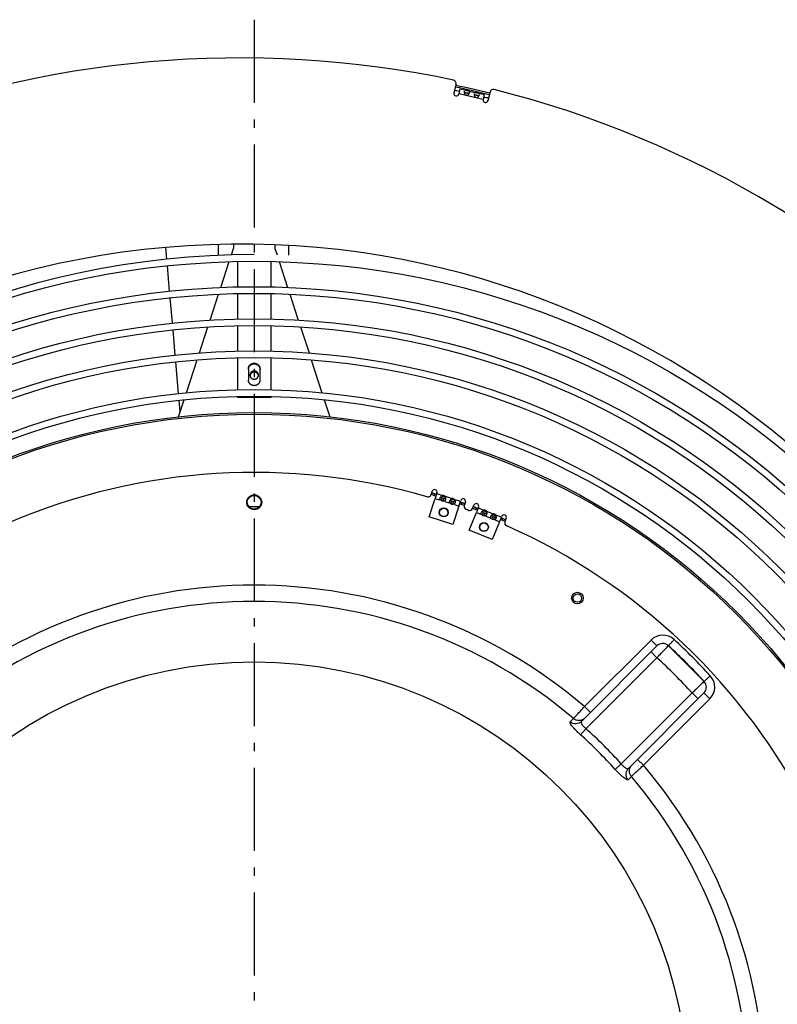
# Model space of a CAD drawing. Extents: x 11218 to 16912, y -565 to 5790.
# Drawn here: x 14367 to 14823, y 138 to 731 of the extents above; entities that cross this region are included whole.
import ezdxf

# ---------------------------------------------------------------- set-up
doc = ezdxf.new("R2010")
doc.units = 0
doc.header["$LTSCALE"] = 5
doc.linetypes.add('AUSGEZOGEN', pattern=[0])
doc.linetypes.add('MLA3', pattern=[15, 10, -2, 1, -2])
doc.layers.add('SPS', color=1, linetype='MLA3')
doc.layers.add('VLB', color=7, linetype='AUSGEZOGEN')

msp = doc.modelspace()

# ---------------------------------------------------------------- linework, layer by layer
at = {"layer": 'SPS'}
msp.add_line((14507.77, 730.61), (14507.77, -564.93), dxfattribs=at)
at = {"layer": 'VLB'}
for p, q in [((14629.19, 691.86), (14627.98, 686.63)), ((14631.59, 688.92), (14630.9, 685.95)), ((14631.59, 688.92), (14634.93, 688.15)), ((14636.92, 687.69), (14640.87, 686.78)), ((14649.65, 687.14), (14648.44, 681.9)), ((14645.53, 682.62), (14630.92, 686)), ((14636.97, 686.09), (14634.18, 686.73)), ((14642.92, 684.71), (14640.12, 685.36)), ((14642.87, 686.32), (14646.21, 685.55)), ((14646.21, 685.55), (14645.52, 682.58)), ((14455.21, 586.57), (14454.59, 593.64)), ((14455.21, 586.57), (14454.59, 593.64)), ((14494.03, 589.12), (14495.27, 592.92)), ((14495.27, 595.57), (14495.27, 592.92)), ((14520.27, 595.16), (14520.27, 592.92)), ((14520.27, 592.92), (14521.51, 589.12)), ((14456.9, 567.32), (14455.56, 582.58)), ((14456.9, 567.32), (14455.56, 582.58)), ((14487.66, 569.57), (14492.72, 585.08)), ((14497.77, 585.21), (14497.77, 569.88)), ((14517.77, 585.21), (14517.77, 569.88)), ((14522.83, 585.08), (14527.89, 569.57)), ((14458.58, 548.07), (14457.25, 563.34)), ((14458.58, 548.07), (14457.25, 563.34)), ((14481.24, 549.91), (14486.33, 565.51)), ((14497.77, 565.88), (14497.77, 550.56)), ((14517.77, 565.88), (14517.77, 550.56)), ((14529.21, 565.51), (14534.3, 549.91)), ((14474.79, 530.14), (14479.91, 545.83)), ((14497.77, 546.56), (14497.77, 531.24)), ((14517.77, 546.56), (14517.77, 531.24)), ((14535.63, 545.83), (14540.76, 530.14)), ((14460.26, 528.82), (14458.93, 544.09)), ((14460.26, 528.82), (14458.93, 544.09)), ((14497.77, 527.24), (14497.77, 508.05)), ((14517.77, 527.24), (14517.77, 508.05)), ((14462.29, 505.73), (14460.61, 524.84)), ((14462.29, 505.73), (14460.61, 524.84)), ((14466.98, 506.21), (14473.45, 526.02)), ((14542.1, 526.02), (14548.56, 506.21)), ((14504.27, 520.62), (14504.27, 513.86)), ((14511.27, 513.86), (14511.27, 520.62)), ((14497.77, 504.05), (14497.77, 503.33)), ((14517.77, 503.72), (14497.77, 503.72)), ((14517.77, 504.05), (14517.77, 503.33)), ((14462.23, 491.65), (14465.63, 502.05)), ((14463.25, 494.75), (14462.63, 501.74)), ((14463.25, 494.75), (14462.63, 501.74)), ((14517.77, 503.33), (14497.77, 503.33)), ((14549.92, 502.05), (14553.31, 491.65)), ((14614.22, 444.93), (14614.88, 446.96)), ((14617.09, 444.05), (14614.24, 444.98)), ((14617.4, 445), (14614.55, 445.93)), ((14616.14, 444.36), (14616.45, 445.31)), ((14617.73, 446.03), (14616.65, 442.7)), ((14617.58, 445.55), (14621.04, 444.43)), ((14613.07, 431.68), (14616.65, 442.7)), ((14616.65, 442.7), (14619.32, 441.83)), ((14619.78, 443.26), (14621.86, 442.59)), ((14620.38, 441.49), (14620.84, 442.92)), ((14621.39, 441.16), (14620.38, 441.49)), ((14622.83, 443.24), (14620.44, 444.01)), ((14621.39, 441.16), (14621.86, 442.59)), ((14622.45, 440.82), (14625.12, 439.95)), ((14622.58, 443.93), (14626.85, 442.54)), ((14625.58, 441.38), (14627.66, 440.7)), ((14626.18, 439.61), (14626.64, 441.03)), ((14627.19, 439.27), (14626.18, 439.61)), ((14628.63, 441.35), (14626.24, 442.13)), ((14627.19, 439.27), (14627.66, 440.7)), ((14628.26, 438.93), (14630.92, 438.06)), ((14628.38, 442.04), (14631.85, 440.92)), ((14630.92, 438.06), (14632, 441.39)), ((14634.21, 438.49), (14631.36, 439.41)), ((14634.52, 439.44), (14631.67, 440.36)), ((14632.31, 439.1), (14632.62, 440.06)), ((14634.85, 440.47), (14634.19, 438.44)), ((14639.19, 436.62), (14639.98, 438.6)), ((14504.46, 437.83), (14511.08, 437.83)), ((14630.92, 438.06), (14627.34, 427.05)), ((14637.12, 423.49), (14641.46, 434.23)), ((14641.99, 435.54), (14639.2, 436.67)), ((14642.36, 436.47), (14639.58, 437.6)), ((14641.06, 435.92), (14641.43, 436.85)), ((14642.77, 437.47), (14641.46, 434.23)), ((14641.46, 434.23), (14644.05, 433.18)), ((14642.58, 437.01), (14645.96, 435.65)), ((14644.61, 434.57), (14646.64, 433.75)), ((14645.09, 432.76), (14645.65, 434.15)), ((14646.08, 432.36), (14645.09, 432.76)), ((14647.65, 434.33), (14645.32, 435.28)), ((14646.08, 432.36), (14646.64, 433.75)), ((14647.45, 435.04), (14651.61, 433.36)), ((14653.31, 432.05), (14650.98, 432.99)), ((14653.11, 432.76), (14656.49, 431.39)), ((14627.34, 427.05), (14613.07, 431.68)), ((14647.11, 431.94), (14649.71, 430.9)), ((14650.27, 432.29), (14652.29, 431.47)), ((14650.74, 430.48), (14651.3, 431.87)), ((14651.73, 430.08), (14650.74, 430.48)), ((14655.36, 428.61), (14651.02, 417.87)), ((14651.73, 430.08), (14652.29, 431.47)), ((14655.36, 428.61), (14652.77, 429.66)), ((14655.36, 428.61), (14656.67, 431.86)), ((14658.68, 428.8), (14655.89, 429.93)), ((14659.05, 429.73), (14656.27, 430.85)), ((14656.82, 429.55), (14657.2, 430.48)), ((14659.46, 430.73), (14658.66, 428.75)), ((14651.02, 417.87), (14637.12, 423.49)), ((14706.59, 317.51), (14746.56, 357.47)), ((14750.09, 353.93), (14746.56, 357.47)), ((14704.65, 308.49), (14750.09, 353.93)), ((14746.55, 350.4), (14750.09, 346.86)), ((14778.52, 332.57), (14757.01, 354.08)), ((14707.41, 304.18), (14750.09, 346.86)), ((14771.3, 325.65), (14728.62, 282.97)), ((14778.38, 325.65), (14732.93, 280.21)), ((14741.95, 282.15), (14781.91, 322.11)), ((14774.84, 322.11), (14771.3, 325.65)), ((14781.91, 322.11), (14778.38, 325.65)), ((14710.13, 313.97), (14706.59, 317.51)), ((14697.93, 308.27), (14699.92, 310.25)), ((14707.41, 304.18), (14704.11, 300.53)), ((14741.95, 282.15), (14738.41, 285.69)), ((14728.62, 282.97), (14724.97, 279.67)), ((14732.71, 273.49), (14734.69, 275.47))]:
    msp.add_line(p, q, dxfattribs=at)
for centre, radius in [((14507.77, 83.33), 501.98), ((14507.77, 83.33), 486.66), ((14507.77, 83.33), 482.66), ((14507.77, 83.33), 467.34), ((14507.77, 83.33), 463.34), ((14507.77, 83.33), 448.02), ((14507.77, 83.33), 444.02), ((14507.77, 83.33), 424.84), ((14507.77, 83.33), 420.84), ((14507.77, 83.33), 411), ((14507.77, 83.33), 410), ((14507.77, 440.33), 4.5), ((14507.77, 440.33), 4.15), ((14621.8, 434.27), 2.65), ((14621.8, 434.27), 2.55), ((14646, 425.46), 2.65), ((14646, 425.46), 2.55), ((14702.21, 382.74), 3.5), ((14702.21, 382.74), 2.55), ((14507.77, 83.33), 260.97)]:
    msp.add_circle(centre, radius, dxfattribs=at)
for centre, radius, start, end in [((14499.3, 82.59), 625, 78.14967, 111.85033), ((14627.24, 692.31), 2, 347, 78.14967), ((14499.3, 82.59), 619.07, 77.69413, 77.97184), ((14499.3, 82.59), 621.15, 76.0314, 77.96852), ((14499.3, 82.59), 622.12, 76.03291, 77.96701), ((14651.6, 686.69), 2, 75.85033, 167), ((14499.3, 82.59), 625, 42.14967, 75.85033), ((14629.44, 686.29), 1.5, 167, 347), ((14646.98, 682.24), 1.5, 167, 347), ((14499.3, 82.59), 619.07, 76.02817, 76.30585), ((14499.3, 82.59), 513, 5.16753, 184.83247), ((14507.77, 83.33), 505.98, 90, 185), ((14507.77, 83.33), 375, 73.90008, 113.09992), ((14612.32, 445.55), 2, 253.90008, 342), ((14507.77, 83.33), 378, 73.13691, 73.58738), ((14616.31, 446.49), 1.5, 342, 162), ((14621.37, 442.81), 1.65, 42.70608, 101.29392), ((14621.34, 442.71), 1.65, 231.87744, 276.85728), ((14507.77, 83.33), 378, 72.28639, 72.6401), ((14627.14, 440.83), 1.65, 228.3264, 276.85728), ((14507.77, 83.33), 378, 71.35993, 71.71347), ((14627.17, 440.92), 1.65, 42.70608, 101.29392), ((14507.77, 83.33), 378, 70.41667, 70.8631), ((14633.43, 440.93), 1.5, 342, 162), ((14636.1, 437.82), 2, 162, 250.09992), ((14641.38, 438.04), 1.5, 338, 158), ((14507.77, 83.33), 375, 69.90008, 70.09992), ((14637.33, 437.37), 2, 249.90008, 338), ((14507.77, 83.33), 378, 69.16667, 69.58333), ((14646.13, 433.91), 1.65, 226.69376, 274.04096), ((14507.77, 83.33), 378, 68.28653, 68.64007), ((14646.17, 434.01), 1.65, 38.70608, 97.29392), ((14507.77, 83.33), 378, 67.3599, 67.71361), ((14651.82, 431.72), 1.65, 38.70608, 97.29392), ((14658.07, 431.29), 1.5, 338, 158), ((14651.78, 431.63), 1.65, 223.14272, 274.04096), ((14507.77, 83.33), 378, 66.41262, 66.86309), ((14660.51, 428.01), 2, 158, 246.09992), ((14507.77, 83.33), 375, 26.90008, 66.09992), ((14507.77, 83.33), 307.19, 49.66805, 130.33195), ((14507.77, 83.33), 297.34, 49.74427, 130.25573), ((14753.63, 350.4), 10, 47.46733, 135), ((14753.63, 350.4), 5, 47.36827, 135), ((14507.77, 83.33), 373, 42.62955, 47.37092), ((14507.77, 83.33), 368, 42.63173, 47.36827), ((14507.77, 83.33), 358, 42.59864, 47.40136), ((14774.84, 329.19), 5, 315.00326, 42.63187), ((14774.84, 329.19), 10, 315, 42.5503), ((14507.77, 83.33), 297.7, 42.11189, 47.88811), ((14507.77, 83.33), 292.78, 42.1119, 47.8881), ((14507.77, 83.33), 307.19, 319.66805, 40.33195), ((14507.77, 83.33), 297.34, 319.74427, 40.25573)]:
    msp.add_arc(centre, radius, start, end, dxfattribs=at)
for points, start_tangent, end_tangent in [([(14634.18, 687.69), (14634.17, 687.62), (14634.15, 687.56), (14634.15, 687.49), (14634.14, 687.42), (14634.13, 687.34), (14634.13, 687.26), (14634.13, 687.18), (14634.14, 687.1), (14634.14, 687.01), (14634.15, 686.93), (14634.16, 686.84), (14634.18, 686.75), (14634.18, 686.74)], (-0.224951, -0.97437), (0.17412, -0.984724)), ([(14634.93, 688.15), (14634.93, 688.15), (14634.87, 688.16), (14634.82, 688.17), (14634.77, 688.18), (14634.72, 688.18), (14634.67, 688.18), (14634.63, 688.18), (14634.58, 688.18), (14634.54, 688.17), (14634.5, 688.15), (14634.46, 688.14), (14634.42, 688.12), (14634.39, 688.09), (14634.36, 688.06), (14634.33, 688.03), (14634.3, 687.99), (14634.28, 687.95), (14634.25, 687.9), (14634.23, 687.86), (14634.21, 687.8), (14634.19, 687.75), (14634.18, 687.69)], (-0.974363, 0.224983), (-0.224951, -0.97437)), ([(14636.92, 687.69), (14636.87, 687.7), (14636.81, 687.71), (14636.76, 687.72), (14636.7, 687.73), (14636.64, 687.74), (14636.58, 687.75), (14636.52, 687.76), (14636.46, 687.77), (14636.4, 687.78), (14636.35, 687.79), (14636.29, 687.8), (14636.23, 687.81), (14636.17, 687.82), (14636.11, 687.83), (14636.06, 687.84), (14636, 687.85), (14635.94, 687.87), (14635.89, 687.88), (14635.83, 687.89), (14635.77, 687.91), (14635.72, 687.92), (14635.66, 687.94), (14635.6, 687.95), (14635.55, 687.97), (14635.49, 687.99), (14635.43, 688), (14635.38, 688.02), (14635.32, 688.04), (14635.26, 688.06), (14635.21, 688.07), (14635.15, 688.09), (14635.09, 688.11), (14635.04, 688.12), (14634.98, 688.14), (14634.93, 688.15)], (-0.974377, 0.224919), (-0.974363, 0.224983)), ([(14637.39, 686.94), (14637.41, 687.01), (14637.42, 687.06), (14637.42, 687.12), (14637.42, 687.17), (14637.42, 687.22), (14637.42, 687.27), (14637.41, 687.32), (14637.4, 687.36), (14637.38, 687.4), (14637.36, 687.44), (14637.34, 687.47), (14637.31, 687.5), (14637.28, 687.53), (14637.25, 687.56), (14637.21, 687.59), (14637.17, 687.61), (14637.13, 687.63), (14637.08, 687.65), (14637.03, 687.66), (14636.98, 687.68), (14636.93, 687.69), (14636.92, 687.69)], (0.224951, 0.97437), (-0.974377, 0.224919)), ([(14634.59, 686.69), (14634.55, 686.7), (14634.49, 686.71), (14634.43, 686.72), (14634.38, 686.73), (14634.33, 686.74), (14634.29, 686.74), (14634.24, 686.74), (14634.2, 686.74), (14634.18, 686.74)], (-0.974351, 0.225034), (-0.996138, -0.087804)), ([(14634.18, 686.74), (14634.19, 686.66), (14634.21, 686.58), (14634.23, 686.49), (14634.26, 686.4), (14634.29, 686.31), (14634.32, 686.23), (14634.35, 686.14), (14634.39, 686.06), (14634.43, 685.99), (14634.47, 685.91), (14634.51, 685.84), (14634.55, 685.78), (14634.6, 685.71), (14634.65, 685.66), (14634.7, 685.6), (14634.75, 685.55), (14634.8, 685.5), (14634.85, 685.46), (14634.9, 685.42), (14634.95, 685.39), (14635, 685.35), (14635.06, 685.33), (14635.11, 685.3), (14635.17, 685.28), (14635.22, 685.26), (14635.28, 685.24), (14635.33, 685.23), (14635.39, 685.22), (14635.45, 685.21), (14635.51, 685.21), (14635.57, 685.21), (14635.63, 685.21), (14635.69, 685.22), (14635.75, 685.22), (14635.82, 685.24), (14635.88, 685.25), (14635.95, 685.27), (14636.01, 685.3), (14636.08, 685.32), (14636.15, 685.36), (14636.22, 685.39), (14636.29, 685.43), (14636.36, 685.48), (14636.43, 685.53), (14636.49, 685.58), (14636.56, 685.63), (14636.63, 685.69), (14636.69, 685.76), (14636.76, 685.82), (14636.82, 685.89), (14636.88, 685.96), (14636.93, 686.03), (14636.98, 686.09)], (0.17412, -0.984724), (0.588173, 0.808735)), ([(14636.59, 686.23), (14636.56, 686.23), (14636.49, 686.25), (14636.42, 686.26), (14636.34, 686.28), (14636.26, 686.29), (14636.18, 686.31), (14636.09, 686.33), (14636, 686.34), (14635.91, 686.36), (14635.82, 686.38), (14635.73, 686.4), (14635.63, 686.42), (14635.54, 686.45), (14635.44, 686.47), (14635.35, 686.49), (14635.26, 686.52), (14635.17, 686.54), (14635.08, 686.56), (14634.99, 686.58), (14634.91, 686.61), (14634.83, 686.63), (14634.75, 686.65), (14634.68, 686.67), (14634.62, 686.68), (14634.59, 686.69)], (-0.974389, 0.224868), (-0.974351, 0.225034)), ([(14636.98, 686.09), (14636.96, 686.1), (14636.92, 686.12), (14636.88, 686.14), (14636.84, 686.16), (14636.79, 686.17), (14636.74, 686.19), (14636.69, 686.2), (14636.63, 686.22), (14636.59, 686.23)], (-0.856832, 0.515596), (-0.974389, 0.224868)), ([(14636.98, 686.09), (14636.99, 686.1), (14637.04, 686.18), (14637.09, 686.25), (14637.13, 686.32), (14637.17, 686.4), (14637.21, 686.47), (14637.25, 686.54), (14637.28, 686.61), (14637.31, 686.68), (14637.34, 686.75), (14637.36, 686.82), (14637.38, 686.88), (14637.39, 686.94)], (0.588173, 0.808735), (0.224951, 0.97437)), ([(14640.12, 686.31), (14640.11, 686.25), (14640.1, 686.19), (14640.09, 686.12), (14640.08, 686.04), (14640.08, 685.97), (14640.08, 685.89), (14640.08, 685.81), (14640.08, 685.73), (14640.09, 685.64), (14640.09, 685.56), (14640.11, 685.47), (14640.12, 685.38), (14640.12, 685.37)], (-0.224951, -0.97437), (0.17412, -0.984724)), ([(14640.87, 686.78), (14640.87, 686.78), (14640.82, 686.79), (14640.76, 686.8), (14640.71, 686.81), (14640.66, 686.81), (14640.61, 686.81), (14640.57, 686.81), (14640.52, 686.8), (14640.48, 686.79), (14640.44, 686.78), (14640.4, 686.76), (14640.37, 686.74), (14640.33, 686.72), (14640.3, 686.69), (14640.27, 686.66), (14640.25, 686.62), (14640.22, 686.58), (14640.2, 686.53), (14640.17, 686.48), (14640.15, 686.43), (14640.14, 686.37), (14640.12, 686.31)], (-0.974363, 0.224983), (-0.224951, -0.97437)), ([(14640.54, 685.32), (14640.49, 685.33), (14640.43, 685.34), (14640.38, 685.35), (14640.33, 685.36), (14640.28, 685.36), (14640.23, 685.37), (14640.19, 685.37), (14640.15, 685.37), (14640.12, 685.37)], (-0.974351, 0.225034), (-0.996138, -0.087804)), ([(14640.12, 685.37), (14640.14, 685.29), (14640.16, 685.2), (14640.18, 685.11), (14640.2, 685.03), (14640.23, 684.94), (14640.26, 684.86), (14640.3, 684.77), (14640.33, 684.69), (14640.37, 684.61), (14640.41, 684.54), (14640.45, 684.47), (14640.5, 684.4), (14640.54, 684.34), (14640.59, 684.28), (14640.64, 684.23), (14640.69, 684.18), (14640.74, 684.13), (14640.79, 684.09), (14640.84, 684.05), (14640.89, 684.01), (14640.95, 683.98), (14641, 683.95), (14641.06, 683.93), (14641.11, 683.91), (14641.17, 683.89), (14641.22, 683.87), (14641.28, 683.86), (14641.34, 683.85), (14641.39, 683.84), (14641.45, 683.84), (14641.51, 683.84), (14641.57, 683.84), (14641.64, 683.84), (14641.7, 683.85), (14641.76, 683.87), (14641.83, 683.88), (14641.89, 683.9), (14641.96, 683.92), (14642.03, 683.95), (14642.09, 683.98), (14642.16, 684.02), (14642.23, 684.06), (14642.3, 684.1), (14642.37, 684.15), (14642.44, 684.21), (14642.51, 684.26), (14642.57, 684.32), (14642.64, 684.38), (14642.7, 684.45), (14642.76, 684.52), (14642.82, 684.59), (14642.88, 684.66), (14642.92, 684.72)], (0.17412, -0.984724), (0.588173, 0.808735)), ([(14642.53, 684.86), (14642.5, 684.86), (14642.44, 684.88), (14642.36, 684.89), (14642.29, 684.91), (14642.21, 684.92), (14642.12, 684.94), (14642.04, 684.96), (14641.95, 684.97), (14641.86, 684.99), (14641.76, 685.01), (14641.67, 685.03), (14641.57, 685.05), (14641.48, 685.07), (14641.38, 685.1), (14641.29, 685.12), (14641.2, 685.14), (14641.11, 685.17), (14641.02, 685.19), (14640.94, 685.21), (14640.85, 685.23), (14640.77, 685.26), (14640.7, 685.28), (14640.63, 685.29), (14640.56, 685.31), (14640.54, 685.32)], (-0.974389, 0.224868), (-0.974351, 0.225034)), ([(14642.87, 686.32), (14642.81, 686.33), (14642.76, 686.34), (14642.7, 686.35), (14642.64, 686.36), (14642.58, 686.37), (14642.53, 686.38), (14642.47, 686.39), (14642.41, 686.4), (14642.35, 686.41), (14642.29, 686.42), (14642.23, 686.43), (14642.17, 686.44), (14642.12, 686.45), (14642.06, 686.46), (14642, 686.47), (14641.94, 686.48), (14641.89, 686.49), (14641.83, 686.51), (14641.77, 686.52), (14641.72, 686.53), (14641.66, 686.55), (14641.6, 686.57), (14641.55, 686.58), (14641.49, 686.6), (14641.43, 686.61), (14641.38, 686.63), (14641.32, 686.65), (14641.26, 686.67), (14641.21, 686.68), (14641.15, 686.7), (14641.09, 686.72), (14641.04, 686.73), (14640.98, 686.75), (14640.92, 686.77), (14640.87, 686.78)], (-0.974377, 0.224919), (-0.974363, 0.224983)), ([(14642.92, 684.72), (14642.9, 684.73), (14642.86, 684.75), (14642.83, 684.77), (14642.78, 684.78), (14642.74, 684.8), (14642.68, 684.82), (14642.63, 684.83), (14642.57, 684.85), (14642.53, 684.86)], (-0.856832, 0.515596), (-0.974389, 0.224868)), ([(14643.34, 685.57), (14643.35, 685.63), (14643.36, 685.69), (14643.36, 685.75), (14643.37, 685.8), (14643.37, 685.85), (14643.36, 685.9), (14643.35, 685.95), (14643.34, 685.99), (14643.32, 686.03), (14643.3, 686.07), (14643.28, 686.1), (14643.25, 686.13), (14643.22, 686.16), (14643.19, 686.19), (14643.15, 686.21), (14643.11, 686.24), (14643.07, 686.26), (14643.02, 686.27), (14642.97, 686.29), (14642.92, 686.3), (14642.87, 686.32), (14642.87, 686.32)], (0.224951, 0.97437), (-0.974377, 0.224919)), ([(14642.92, 684.72), (14642.93, 684.73), (14642.98, 684.81), (14643.03, 684.88), (14643.08, 684.95), (14643.12, 685.03), (14643.16, 685.1), (14643.19, 685.17), (14643.22, 685.24), (14643.25, 685.31), (14643.28, 685.38), (14643.3, 685.45), (14643.32, 685.51), (14643.34, 685.57)], (0.588173, 0.808735), (0.224951, 0.97437)), ([(14486.02, 595.42), (14486.02, 594.35), (14486.03, 590.69), (14486.03, 588.84)], (0.001384, -0.999999), (0.001418, -0.999999)), ([(14528.6, 588.88), (14528.6, 590.06), (14528.61, 593.73), (14528.62, 594.75)], (0.003118, 0.999995), (0.003051, 0.999995)), ([(14504.27, 520.62), (14504.28, 520.89), (14504.32, 521.15), (14504.37, 521.41), (14504.44, 521.67), (14504.54, 521.92), (14504.65, 522.16), (14504.79, 522.39), (14504.94, 522.61), (14505.11, 522.82), (14505.3, 523.01), (14505.5, 523.19), (14505.72, 523.36), (14505.94, 523.51), (14506.18, 523.64), (14506.43, 523.75), (14506.69, 523.84), (14506.96, 523.91), (14507.23, 523.96), (14507.5, 523.99), (14507.77, 524), (14508.05, 523.99), (14508.32, 523.96), (14508.59, 523.91), (14508.85, 523.84), (14509.11, 523.75), (14509.36, 523.64), (14509.6, 523.51), (14509.83, 523.36), (14510.05, 523.19), (14510.25, 523.01), (14510.43, 522.82), (14510.6, 522.61), (14510.76, 522.39), (14510.89, 522.16), (14511.01, 521.92), (14511.1, 521.67), (14511.18, 521.41), (14511.23, 521.15), (14511.26, 520.89), (14511.27, 520.62)], (0, 1), (0, -1)), ([(14504.27, 520.24), (14504.28, 520.5), (14504.32, 520.76), (14504.37, 521.03), (14504.44, 521.28), (14504.54, 521.53), (14504.65, 521.77), (14504.79, 522), (14504.94, 522.22), (14505.11, 522.43), (14505.3, 522.63), (14505.5, 522.81), (14505.72, 522.97), (14505.94, 523.12), (14506.18, 523.25), (14506.43, 523.36), (14506.69, 523.45), (14506.96, 523.52), (14507.23, 523.57), (14507.5, 523.61), (14507.77, 523.62), (14508.05, 523.61), (14508.32, 523.57), (14508.59, 523.52), (14508.85, 523.45), (14509.11, 523.36), (14509.36, 523.25), (14509.6, 523.12), (14509.83, 522.97), (14510.05, 522.81), (14510.25, 522.63), (14510.43, 522.43), (14510.6, 522.22), (14510.76, 522), (14510.89, 521.77), (14511.01, 521.53), (14511.1, 521.28), (14511.18, 521.03), (14511.23, 520.76), (14511.26, 520.5), (14511.27, 520.24)], (0, 1), (0, -1)), ([(14510.32, 516.86), (14510.32, 517), (14510.31, 517.14), (14510.28, 517.28), (14510.25, 517.42), (14510.22, 517.56), (14510.17, 517.7), (14510.11, 517.83), (14510.05, 517.96), (14509.98, 518.09), (14509.9, 518.21), (14509.82, 518.33), (14509.73, 518.44), (14509.63, 518.55), (14509.52, 518.65), (14509.41, 518.74), (14509.3, 518.83), (14509.17, 518.91), (14509.05, 518.99), (14508.92, 519.06), (14508.78, 519.12), (14508.64, 519.17), (14508.5, 519.21), (14508.36, 519.25), (14508.22, 519.28), (14508.07, 519.3), (14507.92, 519.31), (14507.77, 519.32), (14507.62, 519.31), (14507.48, 519.3), (14507.33, 519.28), (14507.18, 519.25), (14507.04, 519.21), (14506.9, 519.17), (14506.76, 519.12), (14506.63, 519.06), (14506.5, 518.99), (14506.37, 518.91), (14506.25, 518.83), (14506.13, 518.74), (14506.02, 518.65), (14505.92, 518.55), (14505.82, 518.44), (14505.73, 518.33), (14505.64, 518.21), (14505.56, 518.09), (14505.49, 517.96), (14505.43, 517.83), (14505.38, 517.7), (14505.33, 517.56), (14505.29, 517.42), (14505.26, 517.28), (14505.24, 517.14), (14505.23, 517), (14505.22, 516.86)], (0, 1), (0, -1)), ([(14505.22, 516.86), (14505.23, 516.71), (14505.24, 516.57), (14505.24, 516.53)], (0, -1), (0.135915, -0.990721)), ([(14510.3, 516.53), (14510.28, 516.64), (14510.25, 516.78), (14510.22, 516.91), (14510.17, 517.05), (14510.11, 517.18), (14510.05, 517.31), (14509.98, 517.44), (14509.9, 517.56), (14509.82, 517.68), (14509.73, 517.79), (14509.63, 517.9), (14509.52, 518), (14509.41, 518.09), (14509.3, 518.18), (14509.17, 518.27), (14509.05, 518.34), (14508.92, 518.41), (14508.78, 518.47), (14508.64, 518.52), (14508.5, 518.57), (14508.36, 518.6), (14508.22, 518.63), (14508.07, 518.65), (14507.92, 518.67), (14507.77, 518.67), (14507.62, 518.67), (14507.48, 518.65), (14507.33, 518.63), (14507.18, 518.6), (14507.04, 518.57), (14506.9, 518.52), (14506.76, 518.47), (14506.63, 518.41), (14506.5, 518.34), (14506.37, 518.27), (14506.25, 518.18), (14506.13, 518.09), (14506.02, 518), (14505.92, 517.9), (14505.82, 517.79), (14505.73, 517.68), (14505.64, 517.56), (14505.56, 517.44), (14505.49, 517.31), (14505.43, 517.18), (14505.38, 517.05), (14505.33, 516.91), (14505.29, 516.78), (14505.26, 516.64), (14505.24, 516.53)], (-0.135915, 0.990721), (-0.135915, -0.990721)), ([(14505.24, 516.53), (14505.26, 516.43), (14505.29, 516.29), (14505.33, 516.15), (14505.38, 516.01), (14505.43, 515.88), (14505.49, 515.75), (14505.56, 515.62), (14505.64, 515.5), (14505.73, 515.38), (14505.82, 515.27), (14505.92, 515.16), (14506.02, 515.06), (14506.13, 514.97), (14506.25, 514.88), (14506.37, 514.8), (14506.5, 514.72), (14506.63, 514.65), (14506.76, 514.59), (14506.9, 514.54), (14507.04, 514.5), (14507.18, 514.46), (14507.33, 514.43), (14507.48, 514.41), (14507.62, 514.4), (14507.77, 514.39), (14507.92, 514.4), (14508.07, 514.41), (14508.22, 514.43), (14508.36, 514.46), (14508.5, 514.5), (14508.64, 514.54), (14508.78, 514.59), (14508.92, 514.65), (14509.05, 514.72), (14509.17, 514.8), (14509.3, 514.88), (14509.41, 514.97), (14509.52, 515.06), (14509.63, 515.16), (14509.73, 515.27), (14509.82, 515.38), (14509.9, 515.5), (14509.98, 515.62), (14510.05, 515.75), (14510.11, 515.88), (14510.17, 516.01), (14510.22, 516.15), (14510.25, 516.29), (14510.28, 516.43), (14510.3, 516.53)], (0.135915, -0.990721), (0.135915, 0.990721)), ([(14510.3, 516.53), (14510.31, 516.57), (14510.32, 516.71), (14510.32, 516.86)], (0.135915, 0.990721), (0, 1)), ([(14511.27, 513.86), (14511.26, 513.6), (14511.23, 513.33), (14511.18, 513.07), (14511.1, 512.82), (14511.01, 512.57), (14510.89, 512.33), (14510.76, 512.1), (14510.6, 511.88), (14510.43, 511.67), (14510.25, 511.47), (14510.05, 511.29), (14509.83, 511.13), (14509.6, 510.98), (14509.36, 510.85), (14509.11, 510.74), (14508.85, 510.65), (14508.59, 510.58), (14508.32, 510.52), (14508.05, 510.49), (14507.77, 510.48), (14507.5, 510.49), (14507.23, 510.52), (14506.96, 510.58), (14506.69, 510.65), (14506.43, 510.74), (14506.18, 510.85), (14505.94, 510.98), (14505.72, 511.13), (14505.5, 511.29), (14505.3, 511.47), (14505.11, 511.67), (14504.94, 511.88), (14504.79, 512.1), (14504.65, 512.33), (14504.54, 512.57), (14504.44, 512.82), (14504.37, 513.07), (14504.32, 513.33), (14504.28, 513.6), (14504.27, 513.86)], (0, -1), (0, 1)), ([(14620.55, 444.12), (14620.73, 444.25)], (0.767259, 0.641338), (0.82491, 0.565264)), ([(14620.73, 444.25), (14621.04, 444.43)], (0.82491, 0.565264), (0.917832, 0.396968)), ([(14619.95, 441.65), (14619.66, 441.88), (14619.53, 442.22), (14619.61, 442.74)], (-0.895165, 0.445735), (0.309017, 0.951057)), ([(14619.61, 442.74), (14619.84, 443.24)], (0.309017, 0.951057), (0.494679, 0.869076)), ([(14619.84, 443.24), (14619.94, 443.42)], (0.494679, 0.869076), (0.545341, 0.838214)), ([(14619.94, 443.42), (14620.44, 444.02), (14620.55, 444.12)], (0.545341, 0.838214), (0.767259, 0.641338)), ([(14620.84, 442.92), (14620.28, 443.13), (14619.95, 443.39)], (-0.951057, 0.309017), (-0.47189, 0.881657)), ([(14620.38, 441.49), (14619.95, 441.65)], (-0.951057, 0.309017), (-0.895165, 0.445735)), ([(14622.64, 441.45), (14622.51, 441.25), (14622.2, 441.05), (14621.83, 441.04), (14621.39, 441.16)], (-0.462534, -0.886602), (-0.951057, 0.309017)), ([(14622.17, 442.49), (14621.86, 442.59)], (-0.963045, 0.26934), (-0.951057, 0.309017)), ([(14622.88, 442.46), (14622.85, 442.45), (14622.44, 442.43), (14622.17, 442.49)], (-0.854747, -0.519046), (-0.963045, 0.26934)), ([(14622.58, 443.93), (14622.79, 443.41)], (0.50921, -0.860642), (0.252268, -0.967657)), ([(14622.75, 441.72), (14622.64, 441.45)], (-0.309017, -0.951057), (-0.462534, -0.886602)), ([(14622.84, 442.08), (14622.75, 441.72)], (-0.170216, -0.985407), (-0.309017, -0.951057)), ([(14622.79, 443.41), (14622.83, 443.25), (14622.88, 442.47)], (0.252268, -0.967657), (-0.0515, -0.998673)), ([(14622.86, 442.26), (14622.84, 442.08)], (-0.110626, -0.993862), (-0.170216, -0.985407)), ([(14622.88, 442.47), (14622.86, 442.26)], (-0.0515, -0.998673), (-0.110626, -0.993862)), ([(14625.75, 439.77), (14625.46, 439.99), (14625.33, 440.34), (14625.41, 440.85)], (-0.895165, 0.445735), (0.309017, 0.951057)), ([(14625.41, 440.85), (14625.64, 441.36)], (0.309017, 0.951057), (0.494679, 0.869076)), ([(14625.64, 441.36), (14625.74, 441.53)], (0.494679, 0.869076), (0.545341, 0.838214)), ([(14625.74, 441.53), (14626.24, 442.14), (14626.37, 442.25)], (0.545341, 0.838214), (0.773316, 0.634021)), ([(14626.18, 439.61), (14625.75, 439.77)], (-0.951057, 0.309017), (-0.895165, 0.445735)), ([(14626.64, 441.03), (14626.08, 441.24), (14625.76, 441.5)], (-0.951057, 0.309017), (-0.47189, 0.881657)), ([(14626.37, 442.25), (14626.53, 442.37)], (0.773316, 0.634021), (0.82491, 0.565264)), ([(14626.53, 442.37), (14626.85, 442.54)], (0.82491, 0.565264), (0.917832, 0.396968)), ([(14628.44, 439.56), (14628.31, 439.37), (14628, 439.16), (14627.63, 439.16), (14627.19, 439.27)], (-0.462534, -0.886602), (-0.951057, 0.309017)), ([(14627.97, 440.6), (14627.66, 440.7)], (-0.963045, 0.26934), (-0.951057, 0.309017)), ([(14628.68, 440.58), (14628.65, 440.56), (14628.24, 440.54), (14627.97, 440.6)], (-0.854747, -0.519046), (-0.963045, 0.26934)), ([(14628.38, 442.04), (14628.6, 441.5)], (0.50921, -0.860642), (0.243889, -0.969803)), ([(14628.55, 439.83), (14628.44, 439.56)], (-0.309017, -0.951057), (-0.462534, -0.886602)), ([(14628.64, 440.19), (14628.55, 439.83)], (-0.170216, -0.985407), (-0.309017, -0.951057)), ([(14628.6, 441.5), (14628.63, 441.36), (14628.68, 440.58)], (0.243889, -0.969803), (-0.0515, -0.998673)), ([(14628.66, 440.38), (14628.64, 440.19)], (-0.110626, -0.993862), (-0.170216, -0.985407)), ([(14628.68, 440.58), (14628.66, 440.38)], (-0.0515, -0.998673), (-0.110626, -0.993862)), ([(14644.86, 432.86), (14644.67, 432.96), (14644.4, 433.2), (14644.29, 433.55), (14644.41, 434.06)], (-0.908776, 0.417284), (0.374607, 0.927184)), ([(14644.41, 434.06), (14644.67, 434.55)], (0.374607, 0.927184), (0.554098, 0.832452)), ([(14644.67, 434.55), (14644.79, 434.72)], (0.554098, 0.832452), (0.602484, 0.798131)), ([(14645.08, 434.41), (14644.8, 434.68), (14644.78, 434.72)], (-0.865912, 0.500196), (-0.321138, 0.947032)), ([(14644.79, 434.72), (14645.33, 435.28), (14645.44, 435.37)], (0.602484, 0.798131), (0.810207, 0.586143)), ([(14645.09, 432.76), (14644.86, 432.86)], (-0.927184, 0.374607), (-0.908776, 0.417284)), ([(14645.65, 434.15), (14645.1, 434.4), (14645.08, 434.41)], (-0.927184, 0.374607), (-0.865912, 0.500196)), ([(14645.44, 435.37), (14645.63, 435.49)], (0.810207, 0.586143), (0.862332, 0.506344)), ([(14645.63, 435.49), (14645.96, 435.65)], (0.862332, 0.506344), (0.943288, 0.331976)), ([(14647.34, 432.56), (14647.19, 432.38), (14646.88, 432.2), (14646.51, 432.21), (14646.08, 432.36)], (-0.523253, -0.852177), (-0.927184, 0.374607)), ([(14646.94, 433.64), (14646.64, 433.75)], (-0.941911, 0.335863), (-0.927184, 0.374607)), ([(14647.65, 433.56), (14647.62, 433.54), (14647.21, 433.55), (14646.94, 433.64)], (-0.888871, -0.458157), (-0.941911, 0.335863)), ([(14647.47, 432.82), (14647.34, 432.56)], (-0.374607, -0.927184), (-0.523253, -0.852177)), ([(14647.45, 435.04), (14647.63, 434.51)], (0.447934, -0.894067), (0.184854, -0.982766)), ([(14647.58, 433.18), (14647.47, 432.82)], (-0.23854, -0.971133), (-0.374607, -0.927184)), ([(14647.62, 433.36), (14647.58, 433.18)], (-0.179685, -0.983724), (-0.23854, -0.971133)), ([(14647.65, 433.56), (14647.62, 433.36)], (-0.121038, -0.992648), (-0.179685, -0.983724)), ([(14647.63, 434.51), (14647.65, 434.34), (14647.65, 433.56)], (0.184854, -0.982766), (-0.121038, -0.992648)), ([(14650.32, 432.27), (14650.44, 432.43)], (0.554098, 0.832452), (0.602484, 0.798131)), ([(14650.44, 432.43), (14650.98, 433), (14651.12, 433.1)], (0.602484, 0.798131), (0.815247, 0.579114)), ([(14650.74, 432.13), (14650.45, 432.4), (14650.44, 432.43)], (-0.865912, 0.500196), (-0.321138, 0.947032)), ([(14651.12, 433.1), (14651.29, 433.21)], (0.815247, 0.579114), (0.862332, 0.506344)), ([(14651.29, 433.21), (14651.61, 433.36)], (0.862332, 0.506344), (0.943288, 0.331976)), ([(14653.11, 432.76), (14653.29, 432.2)], (0.447934, -0.894067), (0.175511, -0.984478)), ([(14650.52, 430.57), (14650.33, 430.67), (14650.05, 430.91), (14649.95, 431.27), (14650.06, 431.77)], (-0.908776, 0.417284), (0.374607, 0.927184)), ([(14650.06, 431.77), (14650.32, 432.27)], (0.374607, 0.927184), (0.554098, 0.832452)), ([(14650.74, 430.48), (14650.52, 430.57)], (-0.927184, 0.374607), (-0.908776, 0.417284)), ([(14651.3, 431.87), (14650.76, 432.12), (14650.74, 432.13)], (-0.927184, 0.374607), (-0.865912, 0.500196)), ([(14652.99, 430.28), (14652.85, 430.09), (14652.53, 429.91), (14652.16, 429.93), (14651.73, 430.08)], (-0.523253, -0.852177), (-0.927184, 0.374607)), ([(14652.6, 431.35), (14652.29, 431.47)], (-0.941911, 0.335863), (-0.927184, 0.374607)), ([(14653.31, 431.27), (14653.27, 431.26), (14652.86, 431.27), (14652.6, 431.35)], (-0.888871, -0.458157), (-0.941911, 0.335863)), ([(14653.12, 430.54), (14652.99, 430.28)], (-0.374607, -0.927184), (-0.523253, -0.852177)), ([(14653.24, 430.89), (14653.12, 430.54)], (-0.23854, -0.971133), (-0.374607, -0.927184)), ([(14653.27, 431.07), (14653.24, 430.89)], (-0.179685, -0.983724), (-0.23854, -0.971133)), ([(14653.3, 431.28), (14653.27, 431.07)], (-0.121038, -0.992648), (-0.179685, -0.983724)), ([(14653.29, 432.2), (14653.31, 432.06), (14653.3, 431.28)], (0.175511, -0.984478), (-0.121038, -0.992648)), ([(14760.4, 357.76), (14759.13, 356.33), (14758.02, 355.14), (14757.28, 354.35), (14757.01, 354.08)], (-0.656856, -0.754016), (-0.735722, 0.677284)), ([(14750.09, 346.86), (14752.2, 349.06), (14754.17, 351.12), (14755.74, 352.75), (14756.7, 353.76), (14757.01, 354.08)], (0.692111, 0.721792), (0.692573, 0.721348)), ([(14778.52, 332.57), (14778.2, 332.26), (14777.19, 331.3), (14775.56, 329.73), (14773.5, 327.76), (14771.3, 325.65)], (-0.721349, -0.692572), (-0.721792, -0.69211)), ([(14782.2, 335.96), (14780.79, 334.66), (14779.6, 333.56), (14778.8, 332.83), (14778.52, 332.57)], (-0.737191, -0.675684), (-0.73555, -0.67747)), ([(14699.92, 310.25), (14700.12, 310.48), (14700.46, 310.85), (14700.95, 311.37), (14701.58, 312.06), (14702.33, 312.88), (14703.17, 313.8), (14704.07, 314.77), (14704.95, 315.73), (14705.8, 316.65), (14706.59, 317.51)], (0.676782, 0.736184), (0.677773, 0.735271)), ([(14704.11, 300.53), (14702.07, 302.45), (14700.39, 304.19), (14699.16, 305.62), (14698.37, 306.7), (14697.95, 307.48), (14697.83, 307.98), (14697.93, 308.27)], (-0.741809, 0.670611), (0.706221, 0.707992)), ([(14704.65, 308.49), (14703.14, 307.47), (14701.35, 307.07), (14699.54, 307.35), (14697.93, 308.27)], (-0.707106, -0.707108), (-0.762035, 0.647536)), ([(14704.25, 309.17), (14703.34, 309.05), (14701.52, 309.33), (14699.92, 310.25)], (-0.975934, -0.218065), (-0.761548, 0.648108)), ([(14706.63, 310.48), (14705.12, 309.45), (14704.25, 309.17)], (-0.707107, -0.707107), (-0.975934, -0.218065)), ([(14704.65, 308.49), (14704.49, 307.76), (14704.98, 306.7), (14706.01, 305.46), (14707.41, 304.18)], (-0.707107, -0.707107), (0.776589, -0.630008)), ([(14732.71, 273.49), (14732.42, 273.39), (14731.92, 273.51), (14731.14, 273.93), (14730.06, 274.72), (14728.63, 275.95), (14726.89, 277.63), (14724.97, 279.67)], (-0.707991, -0.706221), (-0.670611, 0.741809)), ([(14732.93, 280.21), (14732.2, 280.05), (14731.14, 280.54), (14729.9, 281.57), (14728.62, 282.97)], (-0.707107, -0.707107), (-0.630007, 0.776589)), ([(14732.71, 273.49), (14731.79, 275.1), (14731.51, 276.91), (14731.91, 278.7), (14732.93, 280.21)], (-0.647535, 0.762035), (0.707108, 0.707106)), ([(14734.69, 275.47), (14733.77, 277.08), (14733.49, 278.9), (14733.89, 280.68), (14734.33, 281.49)], (-0.648108, 0.761548), (0.561577, 0.827424)), ([(14734.33, 281.49), (14734.92, 282.19)], (0.561577, 0.827424), (0.707107, 0.707107)), ([(14734.69, 275.47), (14734.9, 275.66), (14735.24, 275.98), (14735.74, 276.44), (14736.4, 277.05), (14737.21, 277.79), (14738.12, 278.63), (14739.11, 279.53), (14740.1, 280.45), (14741.05, 281.32), (14741.95, 282.15)], (0.736178, 0.676788), (0.735284, 0.677759))]:
    msp.add_spline(points, degree=3, dxfattribs=dict(at, start_tangent=start_tangent, end_tangent=end_tangent))

doc.saveas('drawing.dxf')
